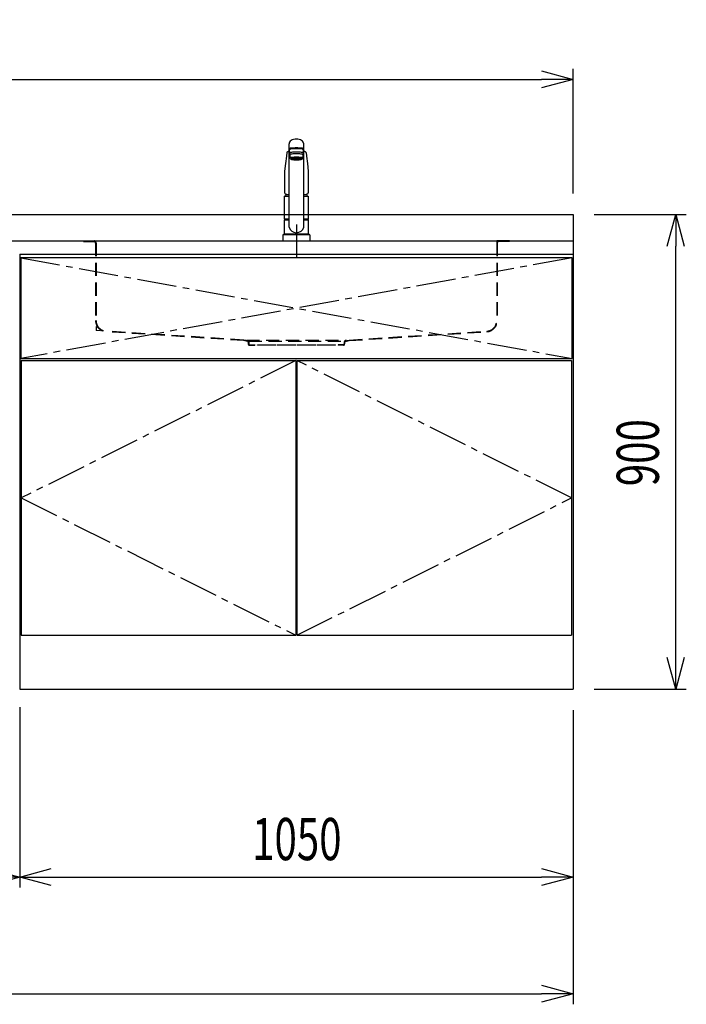
# Model space of a CAD drawing. Extents: x -4495 to 19780, y 852 to 13767.
# Drawn here: x 7150 to 8415, y 852 to 2720 of the extents above; entities that cross this region are included whole.
import ezdxf

# ---------------------------------------------------------------- set-up
doc = ezdxf.new("R2010")
doc.units = 0
doc.header["$LTSCALE"] = 100
doc.header["$PDMODE"] = 3
for name, pattern in [('CENTER2', [1.125, 0.75, -0.125, 0.125, -0.125]), ('CONTINUOUS-F', [0]), ('HIDDEN', [0.375, 0.25, -0.125]), ('PHANTOM', [2.5, 1.25, -0.25, 0.25, -0.25, 0.25, -0.25])]:
    doc.linetypes.add(name, pattern=pattern)
doc.layers.get('0').update_dxf_attribs({"linetype": 'CONTINUOUS'})
doc.layers.get('DEFPOINTS').update_dxf_attribs({"linetype": 'CONTINUOUS'})
for name, color, linetype in [('CEN', 2, 'CENTER2'), ('DIM', 1, 'CONTINUOUS'), ('HID', 3, 'HIDDEN'), ('THN', 4, 'CONTINUOUS')]:
    doc.layers.add(name, color=color, linetype=linetype)
doc.styles.get("Standard").update_dxf_attribs({"font": 'TXT.shx', "width": 0.7, "bigfont": 'BIGFONT.shx'})
doc.dimstyles.get("Standard").update_dxf_attribs({"dimscale": 40, "dimtxt": 2, "dimasz": 1.5, "dimexe": 0.5, "dimexo": 1, "dimgap": 0.8, "dimtad": 1, "dimblk": 'OPEN30', "dimcen": 0, "dimclrd": 1, "dimclre": 1, "dimclrt": 7, "dimazin": 3, "dimtm": 0.5, "dimtfac": 1, "dimtmove": 0, "dimatfit": 3})

# ---------------------------------------------------------------- blocks, each defined once
blk = doc.blocks.new('A$C3AB03681')
for p, q in [((0, 825), (0, 0)), ((0, 825), (1050, 825)), ((1050, 825), (1050, 0)), ((0, 0), (1050, 0))]:
    blk.add_line(p, q)
at = {"layer": 'CEN'}
for p, q in [((2, 818), (1048, 627)), ((1048, 818), (2, 627)), ((524, 623), (3, 362.5)), ((1047, 362.5), (526, 623)), ((3, 362.5), (524, 102)), ((526, 102), (1047, 362.5))]:
    blk.add_line(p, q, dxfattribs=at)
at = {"layer": 'THN'}
for p, q in [((3, 623), (3, 102)), ((3, 623), (524, 623)), ((524, 623), (524, 102)), ((526, 623), (526, 102)), ((526, 623), (1047, 623)), ((1047, 623), (1047, 102)), ((3, 102), (524, 102)), ((526, 102), (1047, 102))]:
    blk.add_line(p, q, dxfattribs=at)
blk.add_lwpolyline([(2, 627), (1048, 627), (1048, 818), (2, 818)], close=True, dxfattribs=at)
blk = doc.blocks.new('_OPEN30')
at = {"color": 0, "linetype": 'BYBLOCK'}
for p, q in [((-1, 0.268), (0, 0)), ((0, 0), (-1, -0.268)), ((0, 0), (-1, 0))]:
    blk.add_line(p, q, dxfattribs=at)
blk = doc.blocks.new('*D110')
at = {"layer": 'DEFPOINTS', "color": 0}
for p in [(6550, 1450), (7150, 1455.7), (7150, 1093.5)]:
    blk.add_point(p, dxfattribs=at)
at = {"layer": 'DIM', "color": 1}
for p, q in [((6550, 1410), (6550, 1073.5)), ((7150, 1415.7), (7150, 1073.5)), ((6610, 1093.5), (7090, 1093.5))]:
    blk.add_line(p, q, dxfattribs=at)
at = {"layer": 'DIM', "color": 1, "xscale": 60, "yscale": 60, "zscale": 60, "rotation": 180}
blk.add_blockref('_OPEN30', (6550, 1093.5), dxfattribs=at)
at = {"layer": 'DIM', "color": 1, "xscale": 60, "yscale": 60, "zscale": 60}
blk.add_blockref('_OPEN30', (7150, 1093.5), dxfattribs=at)
at = {"layer": 'DIM', "color": 7, "linetype": 'CONTINUOUS', "width": 0.7}
blk.add_text('600', height=80, dxfattribs=at).set_placement((6784.7, 1125.5))
blk = doc.blocks.new('*D111')
at = {"layer": 'DEFPOINTS', "color": 0}
for p in [(7150, 1455.7), (8200, 1450), (8200, 1093.5)]:
    blk.add_point(p, dxfattribs=at)
at = {"layer": 'DIM', "color": 1}
for p, q in [((7150, 1415.7), (7150, 1073.5)), ((8200, 1410), (8200, 1073.5)), ((7210, 1093.5), (8140, 1093.5))]:
    blk.add_line(p, q, dxfattribs=at)
at = {"layer": 'DIM', "color": 1, "xscale": 60, "yscale": 60, "zscale": 60, "rotation": 180}
blk.add_blockref('_OPEN30', (7150, 1093.5), dxfattribs=at)
at = {"layer": 'DIM', "color": 1, "xscale": 60, "yscale": 60, "zscale": 60}
blk.add_blockref('_OPEN30', (8200, 1093.5), dxfattribs=at)
at = {"layer": 'DIM', "color": 7, "linetype": 'CONTINUOUS', "width": 0.7}
blk.add_text('1050', height=80, dxfattribs=at).set_placement((7591, 1125.5))
blk = doc.blocks.new('*D112')
at = {"layer": 'DEFPOINTS', "color": 0}
for p in [(8200, 2350), (8394.6, 2350), (8200, 1450)]:
    blk.add_point(p, dxfattribs=at)
at = {"layer": 'DIM', "color": 1}
for p, q in [((8240, 2350), (8414.6, 2350)), ((8394.6, 1510), (8394.6, 2290)), ((8240, 1450), (8414.6, 1450))]:
    blk.add_line(p, q, dxfattribs=at)
at = {"layer": 'DIM', "color": 1, "xscale": 60, "yscale": 60, "zscale": 60}
for p, rotation in [((8394.6, 2350), 90), ((8394.6, 1450), 270)]:
    blk.add_blockref('_OPEN30', p, dxfattribs=dict(at, rotation=rotation))
at = {"layer": 'DIM', "color": 7, "linetype": 'CONTINUOUS', "width": 0.7}
blk.add_text('900', height=80, rotation=90, dxfattribs=at).set_placement((8362.6, 1834.7))
blk = doc.blocks.new('KM5011TEC_正面_')
for p, q in [((-14, 26.1), (-14, 184)), ((-13.5, 173.4), (-13.5, 166.9)), ((-11, 174.9), (-11, 174.8)), ((-11, 174.2), (-11, 174.9)), ((11, 174.2), (11, 174.9)), ((13.5, 166.9), (13.5, 173.4)), ((14, 26.1), (14, 184)), ((-18.1, 167.9), (-18.2, 167.5)), ((-18.1, 167.5), (-18.2, 167.4)), ((-13.5, 166.9), (-12, 163.9)), ((-12, 157.4), (-12, 163.9)), ((-11, 155.5), (-12, 157.4)), ((-9.4, 154.8), (-9.4, 155.8)), ((9.3, 154.8), (9.3, 155.8)), ((12, 157.4), (11, 155.5)), ((12, 163.9), (13.5, 166.9)), ((12, 163.9), (12, 157.4)), ((18.1, 167.5), (18.2, 167.4)), ((-22.5, 132.1), (-22.5, 132)), ((-22.5, 132), (-22.5, 129.9)), ((22.5, 132.3), (22.5, 130.2)), ((22.5, 132), (22.5, 132.1)), ((22.5, 132.1), (22.5, 132)), ((22.5, 132), (22.5, 129.9)), ((-22.5, 41.8), (-22.5, 84.6)), ((-22, 85), (-14, 85)), ((14, 85), (22, 85)), ((22.5, 84.6), (22.5, 41.8)), ((-22.5, 41.8), (-22.2, 41.5)), ((-22.5, 41.8), (-14, 41.8)), ((-22.2, 40.5), (-22.5, 40.2)), ((-22.5, 12.8), (-22.5, 40.2)), ((-22.2, 41.5), (-14, 41.5)), ((-14, 40.5), (-22.2, 40.5)), ((-19.6, 41.5), (-19.6, 40.5)), ((14, 41.8), (22.5, 41.8)), ((14, 41.5), (22.2, 41.5)), ((22.2, 40.5), (14, 40.5)), ((19.5, 41.5), (19.5, 40.5)), ((22.2, 41.5), (22.5, 41.8)), ((22.2, 40.5), (22.5, 40.2)), ((22.5, 40.2), (22.5, 12.8)), ((-26, 0), (26, 0)), ((-24, 12), (24, 12)), ((-22.2, 12.5), (-22.5, 12.8)), ((-22.5, 12), (-22.5, 12.5)), ((22.5, 12.5), (-22.5, 12.5)), ((22.5, 12), (-22.5, 12)), ((22.5, 12.5), (0, 12.5)), ((22.5, 12.8), (22.2, 12.5)), ((22.5, 12.5), (22.5, 12))]:
    blk.add_line(p, q)
at = {"linetype": 'CONTINUOUS'}
for p, q in [((-22.5, 40.2), (-14, 40.2)), ((14, 40.2), (22.5, 40.2)), ((-22.5, 12.8), (22.5, 12.8)), ((-22.2, 12.5), (22.2, 12.5))]:
    blk.add_line(p, q, dxfattribs=at)
at = {"linetype": 'CONTINUOUS-F'}
for p, q in [((-26, 10), (-26, 0)), ((26, 0), (26, 10))]:
    blk.add_line(p, q, dxfattribs=at)
for points in [[(14, 184), (13.7, 185.8), (12.9, 187.5), (11.6, 189.1), (9.9, 190.4), (7.8, 191.6), (5.4, 192.4), (2.7, 192.9), (0, 193.1), (-2.7, 192.9), (-5.4, 192.4), (-7.8, 191.6), (-9.9, 190.4), (-11.6, 189.1), (-12.9, 187.5), (-13.7, 185.8), (-14, 184)], [(11.7, 174.1), (13, 174.3), (13.8, 174.6), (14, 174.9), (13.7, 175.2), (12.9, 175.4), (11.6, 175.7), (9.9, 175.9), (7.7, 176.1), (5.3, 176.2), (2.7, 176.3), (0, 176.3), (-2.7, 176.3), (-5.3, 176.2), (-7.7, 176.1), (-9.9, 175.9), (-11.6, 175.7), (-12.9, 175.4), (-13.7, 175.2), (-14, 174.9), (-13.8, 174.6), (-13, 174.3), (-11.7, 174.1)], [(13.5, 173.4), (13.2, 173.6), (12.5, 173.9), (11.2, 174.1), (9.5, 174.4), (7.5, 174.5), (5.2, 174.7), (2.6, 174.7), (0, 174.8), (-2.6, 174.7), (-5.2, 174.7), (-7.5, 174.5), (-9.5, 174.4), (-11.2, 174.1), (-12.5, 173.9), (-13.2, 173.6), (-13.5, 173.4)], [(11, 174.9), (10.8, 175.1), (10.2, 175.3), (9.1, 175.5), (7.8, 175.7), (6.1, 175.8), (4.2, 175.9), (2.1, 176), (0, 176), (-2.1, 176), (-4.2, 175.9), (-6.1, 175.8), (-7.8, 175.7), (-9.1, 175.5), (-10.2, 175.3), (-10.8, 175.1), (-11, 174.9)], [(12, 163.9), (11.8, 164.2), (11.1, 164.4), (10, 164.6), (8.5, 164.8), (6.7, 165), (4.6, 165.1), (2.3, 165.1), (0, 165.2), (-2.3, 165.1), (-4.6, 165.1), (-6.7, 165), (-8.5, 164.8), (-10, 164.6), (-11.1, 164.4), (-11.8, 164.2), (-12, 163.9)], [(12, 157.4), (11.8, 157.7), (11.1, 157.9), (10, 158.1), (8.5, 158.3), (6.7, 158.5), (4.6, 158.6), (2.3, 158.7), (0, 158.7), (-2.3, 158.7), (-4.6, 158.6), (-6.7, 158.5), (-8.5, 158.3), (-10, 158.1), (-11.1, 157.9), (-11.8, 157.7), (-12, 157.4)], [(11, 155.5), (10.8, 155.7), (10.2, 155.9), (9.1, 156.1), (7.8, 156.3), (6.1, 156.4), (4.2, 156.5), (2.1, 156.6), (0, 156.6), (-2.1, 156.6), (-4.2, 156.5), (-6.1, 156.4), (-7.8, 156.3), (-9.1, 156.1), (-10.2, 155.9), (-10.8, 155.7), (-11, 155.5)], [(-11, 155.5), (-10.8, 155.2), (-10.3, 155), (-9.4, 154.9)], [(9.3, 155.1), (9.9, 155.3), (10, 155.5), (9.8, 155.7), (9.2, 155.9), (8.2, 156.1), (7, 156.2), (5.5, 156.3), (3.8, 156.4), (1.9, 156.5), (0, 156.5), (-1.9, 156.5), (-3.8, 156.4), (-5.5, 156.3), (-7, 156.2), (-8.2, 156.1), (-9.2, 155.9), (-9.8, 155.7), (-10, 155.5), (-9.9, 155.3), (-9.4, 155.1)], [(9.3, 154.8), (9.2, 155), (8.6, 155.1), (7.8, 155.3), (6.6, 155.5), (5.2, 155.6), (3.6, 155.7), (1.8, 155.7), (0, 155.7), (-1.8, 155.7), (-3.6, 155.7), (-5.2, 155.6), (-6.6, 155.5), (-7.8, 155.3), (-8.6, 155.1), (-9.2, 155), (-9.4, 154.8)], [(9.3, 154.9), (10.3, 155), (10.8, 155.2), (11, 155.5)]]:
    blk.add_lwpolyline(points)
at = {"flags": 128}
for points in [[(-14, 169.7), (-14.3, 169.6), (-15.1, 169.5), (-15.8, 169.4), (-16.5, 169.2), (-17.1, 168.9), (-17.6, 168.6), (-17.9, 168.2), (-18.1, 167.9)], [(18.1, 167.9), (18, 168), (17.8, 168.4), (17.4, 168.7), (17, 169), (16.3, 169.2), (15.7, 169.4), (14.9, 169.6), (14.1, 169.7), (14, 169.7)], [(-18.2, 167.4), (-19, 161), (-20.7, 146.6), (-22.5, 132.3)], [(18.2, 167.5), (18.1, 167.7), (18.1, 167.9)], [(18.2, 167.4), (19, 161), (20.7, 146.6), (22.5, 132.3)], [(-22.5, 132.4), (-22.5, 132.3), (-22.5, 132.1)], [(-22.5, 132.3), (-22.5, 132.2), (-22.5, 132.1)], [(22.5, 132.1), (22.5, 132.2), (22.5, 132.4)], [(22.5, 132.3), (22.5, 132.2), (22.5, 132.1)], [(-21.4, 89.5), (-21, 89.2), (-20.4, 88.9), (-19.6, 88.6), (-18.7, 88.4), (-17.6, 88.3), (-16.4, 88.1), (-15.2, 88), (-14, 88)], [(14, 88), (14.3, 88), (15.6, 88.1), (16.8, 88.2), (17.9, 88.3), (18.9, 88.5), (19.8, 88.7), (20.6, 89), (21.2, 89.3)]]:
    blk.add_lwpolyline(points, dxfattribs=at)
at = {"linetype": 'CONTINUOUS'}
blk.add_lwpolyline([(13.5, 166.9), (13.2, 167.2), (12.5, 167.4), (11.2, 167.7), (9.5, 167.9), (7.5, 168.1), (5.2, 168.2), (2.6, 168.3), (0, 168.3), (-2.6, 168.3), (-5.2, 168.2), (-7.5, 168.1), (-9.5, 167.9), (-11.2, 167.7), (-12.5, 167.4), (-13.2, 167.2), (-13.5, 166.9)], dxfattribs=at)
for points in [[(9.3, 154.8), (9.2, 155), (8.6, 155.1), (7.8, 155.3), (6.6, 155.5), (5.2, 155.6), (3.6, 155.7), (1.8, 155.7), (0, 155.7), (-1.8, 155.7), (-3.6, 155.7), (-5.2, 155.6), (-6.6, 155.5), (-7.8, 155.3), (-8.6, 155.1), (-9.2, 155), (-9.4, 154.8), (-9.2, 154.6), (-8.6, 154.4), (-7.8, 154.2), (-6.6, 154.1), (-5.2, 153.9), (-3.6, 153.9), (-1.8, 153.8), (0, 153.8), (1.8, 153.8), (3.6, 153.9), (5.2, 153.9), (6.6, 154.1), (7.8, 154.2), (8.6, 154.4), (9.2, 154.6)], [(-8, 154.8), (-7.8, 154.6), (-7.4, 154.4), (-6.7, 154.3), (-5.7, 154.2), (-4.4, 154.1), (-3.1, 154), (-1.6, 153.9), (0, 153.9), (1.6, 153.9), (3.1, 154), (4.4, 154.1), (5.7, 154.2), (6.7, 154.3), (7.4, 154.4), (7.8, 154.6), (8, 154.8), (7.8, 154.9), (7.4, 155.1), (6.7, 155.2), (5.7, 155.4), (4.4, 155.5), (3.1, 155.5), (1.6, 155.6), (0, 155.6), (-1.6, 155.6), (-3.1, 155.5), (-4.4, 155.5), (-5.7, 155.4), (-6.7, 155.2), (-7.4, 155.1), (-7.8, 154.9)]]:
    blk.add_lwpolyline(points, close=True)
for points in [[(-22.5, 129.9, 0), (-22.5, 128.3, 0), (-22.5, 126.7, 0), (-22.5, 125.1, 0), (-22.5, 123.5, 0), (-22.5, 121.9, 0), (-22.5, 120.3, 0), (-22.5, 118.7, 0), (-22.5, 117.1, 0), (-22.5, 115.5, 0), (-22.5, 113.9, 0), (-22.5, 112.3, 0), (-22.5, 110.7, 0), (-22.5, 109.1, 0), (-22.5, 107.5, 0), (-22.5, 105.9, 0), (-22.5, 104.3, 0), (-22.5, 102.7, 0), (-22.5, 101.1, 0), (-22.5, 99.5, 0), (-22.5, 97.9, 0), (-22.5, 96.3, 0), (-22.5, 94.7, 0), (-22.5, 93.1, 0), (-22.5, 91.5, 0)], [(22.5, 129.9, 0), (22.5, 128.3, 0), (22.5, 126.7, 0), (22.5, 125.1, 0), (22.5, 123.5, 0), (22.5, 121.9, 0), (22.5, 120.3, 0), (22.5, 118.7, 0), (22.5, 117.1, 0), (22.5, 115.5, 0), (22.5, 113.9, 0), (22.5, 112.3, 0), (22.5, 110.7, 0), (22.5, 109.1, 0), (22.5, 107.5, 0), (22.5, 105.9, 0), (22.5, 104.3, 0), (22.5, 102.7, 0), (22.5, 101.1, 0), (22.5, 99.5, 0), (22.5, 97.9, 0), (22.5, 96.3, 0), (22.5, 94.7, 0), (22.5, 93.1, 0), (22.5, 91.5, 0)]]:
    blk.add_polyline3d(points)
for centre, radius, start, end in [((-19.8, 91.6), 2.65, 184.1228, 232.757), ((-22, 84.6), 0.5, 90, 180), ((-3.4, 85), 17.1, 167.3462, 180), ((3.4, 85), 17.1, 0, 12.6571), ((19.8, 91.6), 2.71, 306.4835, 355.6449), ((22, 84.6), 0.5, 0, 90), ((0, 30.2), 14.6, 196.2257, 270), ((0, 30.2), 14.6, 270, 343.7743)]:
    blk.add_arc(centre, radius, start, end)
at = {"linetype": 'PHANTOM'}
for centre, start, end in [((-24, 10), 90, 180), ((24, 10), 0, 90)]:
    blk.add_arc(centre, 2, start, end, dxfattribs=at)
at = {"layer": 'CEN'}
blk.add_line((0, 31), (0, -31), dxfattribs=at)
blk = doc.blocks.new('A$C0A931F99')
at = {"layer": 'HID'}
for p, q in [((-404, 0), (-380, 0)), ((-404, 0), (-404, -1)), ((-380, 0), (380, 0)), ((404, 0), (380, 0)), ((404, 0), (404, -1)), ((-404, -1), (-384, -1)), ((-381, -4), (-381, -151.2)), ((-380, -4), (-380, -151.2)), ((380, -4), (380, -151.2)), ((381, -4), (381, -151.2)), ((404, -1), (384, -1)), ((-380, -162.1), (-380, -170)), ((-372.2, -170.5), (-380, -170)), ((-100, -188), (-361.3, -171.2)), ((-100.1, -189), (-361.3, -172.2)), ((100, -188), (361.3, -171.2)), ((100.1, -189), (361.3, -172.2)), ((-92.7, -190.6), (-100.1, -189)), ((-92.5, -189.6), (-100, -188)), ((-95, -188), (95, -188)), ((-91.5, -192), (-91.5, -195.5)), ((-90.5, -190), (90.5, -190)), ((-90.5, -192), (-90.5, -195.5)), ((-89, -197), (-79, -197)), ((-89, -198), (-79, -198)), ((-79, -197), (-79, -198)), ((-74, -197), (74, -197)), ((-74, -198), (-74, -197)), ((74, -198), (-74, -198)), ((74, -198), (74, -197)), ((89, -197), (79, -197)), ((79, -197), (79, -198)), ((89, -198), (79, -198)), ((90.5, -192), (90.5, -195.5)), ((91.5, -192), (91.5, -195.5)), ((92.5, -189.6), (100, -188)), ((92.7, -190.6), (100.1, -189))]:
    blk.add_line(p, q, dxfattribs=at)
for centre, radius, start, end in [((-384, -4), 4, 0, 90), ((384, -4), 4, 90, 180), ((-384, -4), 3, 0, 90), ((384, -4), 3, 90, 180), ((-360, -151.2), 21, 180, 266.3218), ((-360, -151.2), 20, 180, 266.3218), ((360, -151.2), 20, 273.6782, 0), ((360, -151.2), 21, 273.6782, 0), ((-93, -192), 1.5, 0, 78.1113), ((-93, -192), 2.5, 0, 78.1113), ((-89, -195.5), 2.5, 180, 270), ((-89, -195.5), 1.5, 180, 270), ((89, -195.5), 1.5, 270, 0), ((89, -195.5), 2.5, 270, 0), ((93, -192), 2.5, 101.8887, 180), ((93, -192), 1.5, 101.8887, 180)]:
    blk.add_arc(centre, radius, start, end, dxfattribs=at)
blk = doc.blocks.new('*D238')
at = {"color": 1}
for p, q in [((5800, 2390), (5800, 2626.2)), ((8200, 2390), (8200, 2626.2)), ((5860, 2606.2), (8140, 2606.2))]:
    blk.add_line(p, q, dxfattribs=at)
at = {"layer": 'DEFPOINTS', "color": 0}
for p in [(8200, 2606.2), (5800, 2350), (8200, 2350)]:
    blk.add_point(p, dxfattribs=at)
at = {"color": 1, "xscale": 60, "yscale": 60, "zscale": 60, "rotation": 180}
blk.add_blockref('_OPEN30', (5800, 2606.2), dxfattribs=at)
at = {"color": 1, "xscale": 60, "yscale": 60, "zscale": 60}
blk.add_blockref('_OPEN30', (8200, 2606.2), dxfattribs=at)
at = {"color": 7, "linetype": 'CONTINUOUS', "width": 0.7}
blk.add_text('2400', height=80, dxfattribs=at).set_placement((6906.7, 2638.2))
blk = doc.blocks.new('*D239')
at = {"color": 1}
for p, q in [((5800, 1410), (5800, 852.1)), ((8200, 1410), (8200, 852.1)), ((5860, 872.1), (8140, 872.1))]:
    blk.add_line(p, q, dxfattribs=at)
at = {"layer": 'DEFPOINTS', "color": 0}
for p in [(5800, 1450), (8200, 1450), (8200, 872.1)]:
    blk.add_point(p, dxfattribs=at)
at = {"color": 1, "xscale": 60, "yscale": 60, "zscale": 60, "rotation": 180}
blk.add_blockref('_OPEN30', (5800, 872.1), dxfattribs=at)
at = {"color": 1, "xscale": 60, "yscale": 60, "zscale": 60}
blk.add_blockref('_OPEN30', (8200, 872.1), dxfattribs=at)
at = {"color": 7, "linetype": 'CONTINUOUS', "width": 0.7}
blk.add_text('2400', height=80, dxfattribs=at).set_placement((6906.7, 904.1))

msp = doc.modelspace()

# ---------------------------------------------------------------- linework, layer by layer
for p, q in [((5800, 2350), (8200, 2350)), ((8200, 2350), (8200, 2275)), ((5800, 2300), (8200, 2300))]:
    msp.add_line(p, q)

# ---------------------------------------------------------------- block references
for name, p in [('KM5011TEC_正面_', (7675.001, 2300)), ('A$C0A931F99', (7675.001, 2300)), ('A$C3AB03681', (7150, 1450))]:
    msp.add_blockref(name, p)

# ---------------------------------------------------------------- dimensions: what is measured, and where the dimension line sits
for base, p1, p2, picture, middle in [((8200, 2606.171), (5800, 2350), (8200, 2350), '*D238', (7000, 2678.171)), ((8200, 872.05), (5800, 1450), (8200, 1450), '*D239', (7000, 944.05))]:
    dim = msp.add_linear_dim(base=base, p1=p1, p2=p2, dimstyle='STANDARD')
    dim.commit()
    dim.dimension.update_dxf_attribs({"geometry": picture, "text_midpoint": middle})
at = {"layer": 'DIM'}
dim = msp.add_linear_dim(base=(8394.63, 2350), p1=(8200, 1450), p2=(8200, 2350), angle=90, dimstyle='STANDARD', dxfattribs=at)
dim.commit()
dim.dimension.update_dxf_attribs({"geometry": '*D112', "text_midpoint": (8322.63, 1900)})
for base, p1, p2, picture, middle in [((7150, 1093.494), (6550, 1450), (7150, 1455.708), '*D110', (6850, 1165.494)), ((8200, 1093.494), (7150, 1455.708), (8200, 1450), '*D111', (7675, 1165.494))]:
    dim = msp.add_linear_dim(base=base, p1=p1, p2=p2, dimstyle='STANDARD', dxfattribs=at)
    dim.commit()
    dim.dimension.update_dxf_attribs({"geometry": picture, "text_midpoint": middle})

doc.saveas('drawing.dxf')
